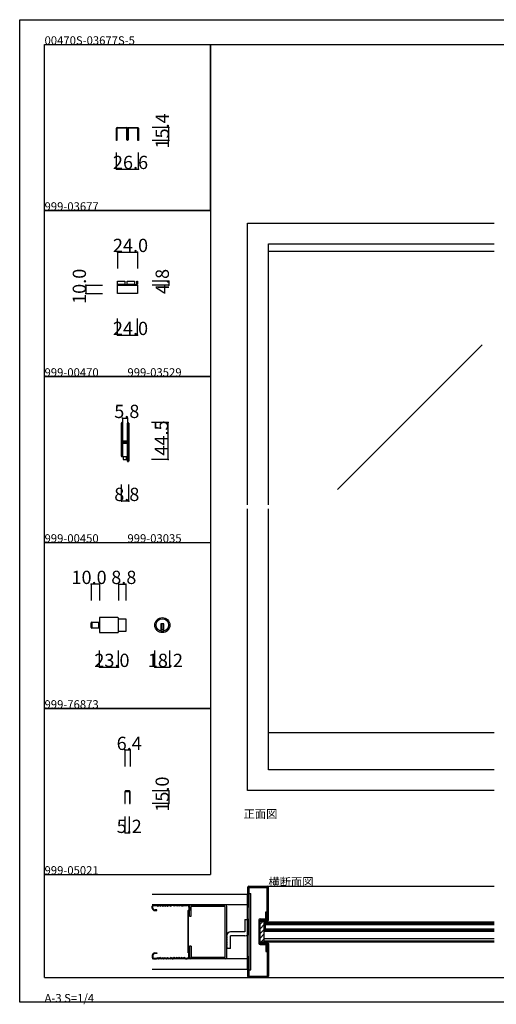
# Model space of a CAD drawing. Extents: x 0 to 1680, y 0 to 1186.
# Drawn here: x 0 to 575, y 0 to 1186 of the extents above; entities that cross this region are included whole.
import ezdxf

# ---------------------------------------------------------------- set-up
doc = ezdxf.new("R2010")
doc.units = 0
doc.header["$LTSCALE"] = 4
doc.header["$MEASUREMENT"] = 0
doc.linetypes.add('__21', pattern=[0])
for name, color, linetype in [('_0-0_', 7, 'CONTINUOUS'), ('_0-1_', 7, 'CONTINUOUS'), ('_0-2_', 7, 'CONTINUOUS'), ('_0-3_', 7, 'CONTINUOUS'), ('_0-4_', 7, 'CONTINUOUS')]:
    doc.layers.add(name, color=color, linetype=linetype)

msp = doc.modelspace()

# ---------------------------------------------------------------- linework, layer by layer
at = {"layer": '_0-0_', "color": 7, "linetype": 'Continuous'}
for p, q in [((0, 1186), (1680, 1186)), ((0, 2), (0, 1186)), ((30, 1156), (230, 1156)), ((30, 956), (30, 1156)), ((30, 1156), (1650, 1156)), ((30, 32), (30, 1156)), ((230, 1156), (230, 956)), ((230, 1156), (430, 1156)), ((230, 956), (230, 1156)), ((430, 1156), (630, 1156)), ((230, 956), (30, 956)), ((30, 956), (230, 956)), ((30, 756), (30, 956)), ((230, 956), (30, 956)), ((30, 956), (230, 956)), ((30, 756), (30, 956)), ((230, 956), (230, 756)), ((230, 956), (230, 756)), ((230, 756), (30, 756)), ((30, 756), (230, 756)), ((230, 756), (230, 556)), ((30, 556), (230, 556)), ((230, 556), (230, 356)), ((230, 356), (30, 356)), ((30, 356), (230, 356)), ((30, 156), (30, 356)), ((30, 156), (30, 356)), ((230, 356), (30, 356)), ((30, 356), (230, 356)), ((30, 156), (30, 356)), ((230, 356), (230, 156)), ((230, 356), (230, 156)), ((30, 156), (230, 156)), ((30, 156), (230, 156)), ((30, 32), (1650, 32)), ((1680, 2), (0, 2))]:
    msp.add_line(p, q, dxfattribs=at)
at = {"layer": '_0-1_', "color": 7, "linetype": 'Continuous'}
for p, q in [((117.6, 1056), (120.9, 1056)), ((120.9, 1056), (121.7, 1056)), ((121.7, 1056), (125.7, 1056)), ((125.7, 1056), (129, 1056)), ((131, 1056), (132.7, 1056)), ((132.7, 1056), (134.3, 1056)), ((134.3, 1056), (134.7, 1056)), ((134.7, 1056), (138.7, 1056)), ((138.7, 1056), (139.1, 1056)), ((139.1, 1056), (140.7, 1056)), ((140.7, 1056), (142.4, 1056)), ((116.7, 1054), (116.7, 1055.1)), ((116.7, 1052), (116.7, 1054)), ((116.7, 1051), (116.7, 1052)), ((116.7, 1050.6), (116.7, 1051)), ((116.7, 1050.1), (116.7, 1050.6)), ((116.7, 1049.1), (116.7, 1050.1)), ((116.7, 1048), (116.7, 1049.1)), ((116.7, 1047.8), (116.7, 1048)), ((116.7, 1048), (116.7, 1048)), ((116.7, 1040.6), (116.7, 1047.8)), ((117.3, 1055.1), (117.3, 1054)), ((117.3, 1054), (117.3, 1052)), ((117.3, 1052), (117.3, 1051)), ((117.3, 1051), (117.3, 1050.6)), ((117.3, 1050.6), (117.3, 1050.1)), ((117.3, 1050.1), (117.3, 1049.1)), ((117.3, 1049.1), (117.3, 1048)), ((117.3, 1048), (117.3, 1048)), ((117.3, 1048), (117.3, 1047.8)), ((117.3, 1047.8), (117.3, 1040.6)), ((120.9, 1055.4), (117.6, 1055.4)), ((121.7, 1055.4), (120.9, 1055.4)), ((125.7, 1055.4), (121.7, 1055.4)), ((129, 1055.4), (125.7, 1055.4)), ((129.3, 1054), (129.3, 1055.1)), ((129.3, 1052), (129.3, 1054)), ((129.3, 1051.5), (129.3, 1052)), ((129.3, 1051.4), (129.3, 1051.5)), ((129.3, 1050.1), (129.3, 1051.4)), ((129.3, 1049.1), (129.3, 1050.1)), ((129.3, 1048), (129.3, 1049.1)), ((129.3, 1047.4), (129.3, 1048)), ((129.3, 1046.5), (129.3, 1047.4)), ((129.3, 1041.3), (129.3, 1046.5)), ((129.9, 1055.1), (129.9, 1054)), ((129.9, 1054), (129.9, 1052)), ((129.9, 1052), (129.9, 1051.5)), ((129.9, 1051.5), (129.9, 1051.4)), ((129.9, 1051.4), (129.9, 1050.1)), ((129.9, 1050.1), (129.9, 1049.1)), ((129.9, 1049.1), (129.9, 1048)), ((129.9, 1048), (129.9, 1047.4)), ((129.9, 1047.4), (129.9, 1046.5)), ((129.9, 1046.5), (129.9, 1046.2)), ((129.9, 1046.2), (129.9, 1041.3)), ((130.1, 1054), (130.1, 1055.1)), ((130.1, 1052), (130.1, 1054)), ((130.1, 1051.5), (130.1, 1052)), ((130.1, 1051), (130.1, 1051.5)), ((130.1, 1050.1), (130.1, 1051)), ((130.1, 1049.6), (130.1, 1050.1)), ((130.1, 1049.1), (130.1, 1049.6)), ((130.1, 1048), (130.1, 1049.1)), ((130.1, 1047.4), (130.1, 1048)), ((130.1, 1046.5), (130.1, 1047.4)), ((130.1, 1046.2), (130.1, 1046.5)), ((130.1, 1041.3), (130.1, 1046.2)), ((130.7, 1055.1), (130.7, 1054)), ((130.7, 1054), (130.7, 1052)), ((130.7, 1052), (130.7, 1051.5)), ((130.7, 1051.5), (130.7, 1051)), ((130.7, 1051), (130.7, 1050.1)), ((130.7, 1050.1), (130.7, 1049.6)), ((130.7, 1049.6), (130.7, 1049.1)), ((130.7, 1049.1), (130.7, 1048)), ((130.7, 1048), (130.7, 1047.4)), ((130.7, 1047.4), (130.7, 1046.5)), ((130.7, 1046.5), (130.7, 1041.3)), ((132.7, 1055.4), (131, 1055.4)), ((134.3, 1055.4), (132.7, 1055.4)), ((134.7, 1055.4), (134.3, 1055.4)), ((138.7, 1055.4), (134.7, 1055.4)), ((139.1, 1055.4), (138.7, 1055.4)), ((140.7, 1055.4), (139.1, 1055.4)), ((142.4, 1055.4), (140.7, 1055.4)), ((142.7, 1054), (142.7, 1055.1)), ((142.7, 1052), (142.7, 1054)), ((142.7, 1051), (142.7, 1052)), ((142.7, 1050.6), (142.7, 1051)), ((142.7, 1050.1), (142.7, 1050.6)), ((142.7, 1049.1), (142.7, 1050.1)), ((142.7, 1048), (142.7, 1049.1)), ((142.7, 1047.8), (142.7, 1048)), ((142.7, 1048), (142.7, 1048)), ((142.7, 1040.6), (142.7, 1047.8)), ((143.3, 1055.1), (143.3, 1054)), ((143.3, 1054), (143.3, 1052)), ((143.3, 1052), (143.3, 1051)), ((143.3, 1051), (143.3, 1050.6)), ((143.3, 1050.6), (143.3, 1050.1)), ((143.3, 1050.1), (143.3, 1049.1)), ((143.3, 1049.1), (143.3, 1048)), ((143.3, 1048), (143.3, 1048)), ((143.3, 1048), (143.3, 1047.8)), ((143.3, 1047.8), (143.3, 1040.6)), ((117.3, 1040.6), (116.7, 1040.6)), ((143.3, 1040.6), (142.7, 1040.6)), ((572.5, 906.6), (300, 906.6)), ((118, 870.8), (127, 870.8)), ((118, 866.8), (118, 870.8)), ((127, 866.8), (118, 866.8)), ((118, 866), (118, 866.8)), ((118, 866.8), (118.2, 866.8)), ((118.2, 866.8), (124.2, 866.8)), ((121.8, 870.8), (125.2, 870.8)), ((124.2, 866.8), (140, 866.8)), ((127, 870.8), (127, 866.8)), ((129.6, 870.8), (138.6, 870.8)), ((129.6, 866.8), (129.6, 870.8)), ((138.6, 866.8), (129.6, 866.8)), ((133.3, 870.8), (136.8, 870.8)), ((138.6, 870.8), (138.6, 866.8)), ((140, 866.8), (140.8, 866.8)), ((141.2, 868), (141.2, 870.8)), ((141.2, 870.8), (142, 870.8)), ((141.2, 867.2), (141.2, 868)), ((142, 870.8), (142, 868)), ((142, 868), (142, 867.2)), ((118.2, 866), (118, 866)), ((118, 866), (142, 866)), ((118, 856), (118, 866)), ((142, 856), (118, 856)), ((124.2, 866), (118.2, 866)), ((140, 866), (124.2, 866)), ((140.8, 866), (140, 866)), ((142, 866), (142, 856)), ((122.7, 698.7), (122.7, 699.8)), ((122.7, 698.5), (122.7, 698.7)), ((122.7, 695.8), (122.7, 698.5)), ((122.7, 694.2), (122.7, 695.8)), ((122.7, 693), (122.7, 694.2)), ((122.7, 691), (122.7, 693)), ((122.7, 689.8), (122.7, 691)), ((122.7, 683.8), (122.7, 689.8)), ((123.3, 699.8), (123.3, 698.7)), ((123.3, 698.7), (123.3, 698.5)), ((123.3, 698.5), (123.3, 695.8)), ((123.3, 695.8), (123.3, 694.2)), ((123.3, 694.2), (123.3, 693)), ((123.3, 693), (123.3, 691)), ((123.3, 691), (123.3, 689.8)), ((123.3, 689.8), (123.3, 683.8)), ((123.6, 698.7), (123.6, 699.8)), ((123.6, 698.5), (123.6, 698.7)), ((123.6, 696.5), (123.6, 698.5)), ((123.6, 694.2), (123.6, 696.5)), ((123.6, 693), (123.6, 694.2)), ((123.6, 691), (123.6, 693)), ((123.6, 689.8), (123.6, 691)), ((123.6, 683.8), (123.6, 689.8)), ((124.2, 699.8), (124.2, 698.7)), ((124.2, 698.7), (124.2, 698.5)), ((124.2, 698.5), (124.2, 696.5)), ((124.2, 696.5), (124.2, 694.2)), ((124.2, 694.2), (124.2, 693)), ((124.2, 693), (124.2, 691)), ((124.2, 691), (124.2, 689.8)), ((124.2, 689.8), (124.2, 683.8)), ((130, 698.7), (130, 699.8)), ((130, 697.5), (130, 698.7)), ((130, 692.5), (130, 697.5)), ((130, 686), (130, 692.5)), ((130.6, 699.8), (130.6, 698.7)), ((130.6, 698.7), (130.6, 697.5)), ((130.6, 697.5), (130.6, 692.5)), ((130.6, 692.5), (130.6, 686)), ((130.9, 698.7), (130.9, 699.8)), ((130.9, 697.5), (130.9, 698.7)), ((130.9, 692.5), (130.9, 697.5)), ((130.9, 686), (130.9, 692.5)), ((131.5, 699.8), (131.5, 698.7)), ((131.5, 698.7), (131.5, 697.5)), ((131.5, 697.5), (131.5, 692.5)), ((131.5, 692.5), (131.5, 686)), ((122.7, 675.3), (122.7, 683.8)), ((123.3, 683.8), (123.3, 675.3)), ((123.6, 681.6), (123.6, 683.8)), ((123.6, 681), (123.6, 681.6)), ((123.6, 680.8), (123.6, 681)), ((123.6, 680.1), (123.6, 680.8)), ((123.6, 679.5), (123.6, 680.1)), ((123.6, 678), (123.6, 679.5)), ((124.2, 683.8), (124.2, 681.6)), ((124.2, 681.6), (124.2, 681)), ((124.2, 681), (124.2, 680.8)), ((124.2, 680.8), (124.2, 680.1)), ((124.2, 680.1), (124.2, 679.5)), ((124.2, 679.5), (124.2, 678)), ((124.4, 677.9), (124.4, 678.5)), ((124.4, 678.5), (125, 678.5)), ((125, 677.9), (124.4, 677.9)), ((124.4, 676.3), (124.4, 676.9)), ((124.4, 676.9), (125, 676.9)), ((125, 676.3), (124.4, 676.3)), ((124.5, 677.7), (126.1, 677.7)), ((126.1, 677.1), (124.5, 677.1)), ((125, 678.5), (125.3, 678.5)), ((125.3, 677.9), (125, 677.9)), ((125, 676.9), (125.3, 676.9)), ((125.3, 676.3), (125, 676.3)), ((125.3, 678.5), (125.8, 678.5)), ((125.8, 677.9), (125.3, 677.9)), ((125.3, 676.9), (125.8, 676.9)), ((125.8, 676.3), (125.3, 676.3)), ((125.8, 678.5), (126.1, 678.5)), ((126.1, 677.9), (125.8, 677.9)), ((125.8, 676.9), (126.1, 676.9)), ((126.1, 676.3), (125.8, 676.3)), ((126.1, 678.5), (126.6, 678.5)), ((126.6, 677.9), (126.1, 677.9)), ((126.1, 677.7), (126.6, 677.7)), ((126.6, 677.1), (126.1, 677.1)), ((126.1, 676.9), (126.6, 676.9)), ((126.6, 676.3), (126.1, 676.3)), ((126.6, 678.5), (126.6, 678.5)), ((126.6, 678.5), (126.8, 678.5)), ((126.8, 677.9), (126.6, 677.9)), ((126.6, 677.9), (126.6, 677.9)), ((126.6, 677.7), (126.6, 677.7)), ((126.6, 677.7), (126.8, 677.7)), ((126.8, 677.1), (126.6, 677.1)), ((126.6, 677.1), (126.6, 677.1)), ((126.6, 676.9), (126.6, 676.9)), ((126.6, 676.9), (126.8, 676.9)), ((126.8, 676.3), (126.6, 676.3)), ((126.6, 676.3), (126.6, 676.3)), ((126.8, 678.5), (127, 678.5)), ((127, 677.9), (126.8, 677.9)), ((126.8, 677.7), (126.8, 677.7)), ((126.8, 677.7), (127.3, 677.7)), ((127.3, 677.1), (126.8, 677.1)), ((126.8, 677.1), (126.8, 677.1)), ((126.8, 676.9), (127, 676.9)), ((127, 676.3), (126.8, 676.3)), ((127, 678.5), (127.3, 678.5)), ((127.3, 677.9), (127, 677.9)), ((127, 676.9), (127.3, 676.9)), ((127.3, 676.3), (127, 676.3)), ((127.3, 678.5), (127.6, 678.5)), ((127.6, 677.9), (127.3, 677.9)), ((127.3, 677.7), (127.4, 677.7)), ((127.4, 677.1), (127.3, 677.1)), ((127.3, 676.9), (127.6, 676.9)), ((127.6, 676.3), (127.3, 676.3)), ((127.4, 677.7), (128.4, 677.7)), ((128.4, 677.1), (127.4, 677.1)), ((127.6, 678.5), (129.7, 678.5)), ((129.7, 677.9), (127.6, 677.9)), ((127.6, 676.9), (129.7, 676.9)), ((129.7, 676.3), (127.6, 676.3)), ((128.4, 677.7), (128.9, 677.7)), ((128.9, 677.1), (128.4, 677.1)), ((128.9, 677.7), (129.2, 677.7)), ((129.2, 677.1), (128.9, 677.1)), ((129.2, 677.7), (129.8, 677.7)), ((129.8, 677.1), (129.2, 677.1)), ((129.8, 677.7), (129.8, 677.1)), ((130, 684.8), (130, 686)), ((130, 680.9), (130, 684.8)), ((130, 678.8), (130, 680.9)), ((130.6, 686), (130.6, 684.8)), ((130.6, 684.8), (130.6, 680.9)), ((130.6, 680.9), (130.6, 678.8)), ((130.9, 684.8), (130.9, 686)), ((130.9, 678.7), (130.9, 684.8)), ((130.9, 669), (130.9, 678.7)), ((131.5, 686), (131.5, 684.8)), ((131.5, 684.8), (131.5, 678.7)), ((131.5, 678.7), (131.5, 669)), ((122.7, 669.2), (122.7, 675.3)), ((122.7, 668.5), (122.7, 669.2)), ((122.7, 668), (122.7, 668.5)), ((122.7, 667.2), (122.7, 668)), ((122.7, 666.2), (122.7, 667.2)), ((122.7, 662.5), (122.7, 666.2)), ((123.3, 675.3), (123.3, 669.2)), ((123.3, 669.2), (123.3, 668.5)), ((123.3, 668.5), (123.3, 668)), ((123.3, 668), (123.3, 667.2)), ((123.3, 667.2), (123.3, 666.2)), ((123.3, 666.2), (123.3, 662.5)), ((123.6, 673.1), (123.6, 675.2)), ((123.6, 669.2), (123.6, 673.1)), ((123.6, 668.5), (123.6, 669.2)), ((123.6, 668), (123.6, 668.5)), ((123.6, 667.2), (123.6, 668)), ((123.6, 666.2), (123.6, 667.2)), ((123.6, 662.5), (123.6, 666.2)), ((124.2, 675.2), (124.2, 673.1)), ((124.2, 673.1), (124.2, 669.2)), ((124.2, 669.2), (124.2, 668.5)), ((124.2, 668.5), (124.2, 668)), ((124.2, 668), (124.2, 667.2)), ((124.2, 667.2), (124.2, 666.2)), ((124.2, 666.2), (124.2, 662.5)), ((124.5, 676.1), (126.1, 676.1)), ((126.1, 675.5), (124.5, 675.5)), ((126.1, 676.1), (126.6, 676.1)), ((126.6, 675.5), (126.1, 675.5)), ((126.6, 676.1), (126.6, 676.1)), ((126.6, 676.1), (126.8, 676.1)), ((126.8, 675.5), (126.6, 675.5)), ((126.6, 675.5), (126.6, 675.5)), ((126.8, 676.1), (126.8, 676.1)), ((126.8, 676.1), (127.3, 676.1)), ((127.3, 675.5), (126.8, 675.5)), ((126.8, 675.5), (126.8, 675.5)), ((127.3, 676.1), (127.4, 676.1)), ((127.4, 675.5), (127.3, 675.5)), ((127.4, 676.1), (128.4, 676.1)), ((128.4, 675.5), (127.4, 675.5)), ((128.4, 676.1), (128.9, 676.1)), ((128.9, 675.5), (128.4, 675.5)), ((128.9, 676.1), (129.2, 676.1)), ((129.2, 675.5), (128.9, 675.5)), ((129.2, 676.1), (129.8, 676.1)), ((129.8, 675.5), (129.2, 675.5)), ((129.8, 676.1), (129.8, 675.5)), ((130, 674.7), (130, 676)), ((130, 674.5), (130, 674.7)), ((130, 673.7), (130, 674.5)), ((130, 669), (130, 673.7)), ((130, 668.5), (130, 669)), ((130, 662.5), (130, 668.5)), ((130.6, 676), (130.6, 674.7)), ((130.6, 674.7), (130.6, 674.5)), ((130.6, 674.5), (130.6, 673.7)), ((130.6, 673.7), (130.6, 669)), ((130.6, 669), (130.6, 668.5)), ((130.6, 668.5), (130.6, 662.5)), ((130.9, 668.5), (130.9, 669)), ((130.9, 662.5), (130.9, 668.5)), ((131.5, 669), (131.5, 668.5)), ((131.5, 668.5), (131.5, 662.5)), ((122.7, 661.5), (122.7, 662.5)), ((122.7, 661.3), (122.7, 661.5)), ((122.7, 660.2), (122.7, 661.3)), ((123.3, 662.5), (123.3, 661.5)), ((123.3, 661.5), (123.3, 661.3)), ((123.3, 661.3), (123.3, 660.2)), ((123.4, 659.5), (130, 659.5)), ((123.6, 661.5), (123.6, 662.5)), ((123.6, 661.3), (123.6, 661.5)), ((123.6, 660.2), (123.6, 661.3)), ((124.2, 662.5), (124.2, 661.5)), ((124.2, 661.5), (124.2, 661.3)), ((124.2, 661.3), (124.2, 660.2)), ((125, 659.5), (125, 656)), ((125, 656), (126, 656)), ((126, 656), (128, 656)), ((128, 656), (129, 656)), ((129, 656), (129, 659.5)), ((130, 661), (130, 662.5)), ((130, 659.8), (130, 661)), ((130, 656.5), (130, 659.8)), ((130, 655.5), (130, 656.5)), ((130, 655.3), (130, 655.5)), ((130, 654.2), (130, 655.3)), ((130.6, 662.5), (130.6, 661)), ((130.6, 661), (130.6, 659.8)), ((130.6, 659.8), (130.6, 656.5)), ((130.6, 656.5), (130.6, 655.5)), ((130.6, 655.5), (130.6, 655.3)), ((130.6, 655.3), (130.6, 654.2)), ((130.9, 661), (130.9, 662.5)), ((130.9, 659.8), (130.9, 661)), ((130.9, 658.2), (130.9, 659.8)), ((130.9, 656.5), (130.9, 658.2)), ((130.9, 655.5), (130.9, 656.5)), ((130.9, 655.3), (130.9, 655.5)), ((130.9, 654.2), (130.9, 655.3)), ((131.5, 662.5), (131.5, 661)), ((131.5, 661), (131.5, 659.8)), ((131.5, 659.8), (131.5, 658.2)), ((131.5, 658.2), (131.5, 656.5)), ((131.5, 656.5), (131.5, 655.5)), ((131.5, 655.5), (131.5, 655.3)), ((131.5, 655.3), (131.5, 654.2)), ((118.3, 465.6), (96.1, 465.6)), ((96.1, 465.6), (96.1, 447.4)), ((119.1, 448.2), (119.1, 464.8)), ((119.1, 464.1), (127.9, 464.1)), ((127.9, 464.1), (127.9, 448.9)), ((86.1, 453.8), (86.1, 459.2)), ((86.9, 453), (86.9, 460)), ((86.9, 460), (96.1, 460)), ((86.9, 460), (86.9, 453)), ((96.1, 453), (86.9, 453)), ((96.1, 460), (96.1, 453)), ((174.1, 457.9), (170.1, 457.9)), ((170.1, 457.9), (170.1, 456.9)), ((170.1, 456.9), (170.1, 449.2)), ((174.1, 450.9), (170.1, 450.9)), ((171.1, 457.9), (171.1, 450.9)), ((173.1, 457.9), (173.1, 450.9)), ((174.1, 456.9), (174.1, 457.9)), ((174.1, 449.2), (174.1, 456.9)), ((96.1, 447.4), (118.3, 447.4)), ((127.9, 448.9), (119.1, 448.9)), ((572.5, 326.7), (300, 326.7)), ((126.8, 255.7), (126.8, 247.1)), ((127.4, 247.1), (127.4, 255.7)), ((129.3, 256.6), (127.7, 256.6)), ((127.7, 256), (129.3, 256)), ((129.4, 256.6), (129.3, 256.6)), ((129.3, 256), (129.4, 256)), ((130.6, 256.6), (129.4, 256.6)), ((129.4, 256), (130.6, 256)), ((132.3, 256.6), (130.6, 256.6)), ((130.6, 256.6), (130.6, 256.6)), ((130.6, 256), (130.6, 256)), ((130.6, 256), (132.3, 256)), ((132.6, 255.7), (132.6, 247.1)), ((133.2, 247.1), (133.2, 255.7)), ((126.8, 247.1), (126.8, 241.6)), ((126.8, 241.6), (127.4, 241.6)), ((127.4, 241.6), (127.4, 247.1)), ((132.6, 247.1), (132.6, 241.6)), ((132.6, 241.6), (133.2, 241.6)), ((133.2, 241.6), (133.2, 247.1)), ((295, 99), (572.5, 99)), ((295, 88.5), (295, 97.3)), ((295, 97.3), (296.2, 97.3)), ((296.2, 97.3), (296.2, 88.5)), ((296.2, 97.3), (296.2, 88.5)), ((572.5, 97.3), (296.2, 97.3)), ((296.2, 95.8), (296.2, 90)), ((572.5, 95.8), (296.2, 95.8)), ((296.2, 88.5), (295, 88.5)), ((572.5, 87.4), (295, 87.4)), ((296.2, 90), (572.5, 90)), ((296.2, 88.5), (572.5, 88.5)), ((503.6, 90), (503.7, 90)), ((572.5, 78.4), (295, 78.4)), ((572.5, 75.8), (295, 75.8)), ((295, 75), (572.5, 75))]:
    msp.add_line(p, q, dxfattribs=at)
at = {"layer": '_0-1_', "color": 7, "linetype": '__21'}
msp.add_line((94.9, 460), (94.9, 453), dxfattribs=at)
at = {"layer": '_0-1_', "color": 7, "linetype": 'Continuous'}
for radius in [9.1, 7.6]:
    msp.add_circle((172.1, 456.5), radius, dxfattribs=at)
for centre, radius, start, end in [((117.6, 1055.1), 0.9, 90, 180), ((129, 1055.1), 0.9, 360, 90), ((131, 1055.1), 0.9, 90, 180), ((142.4, 1055.1), 0.9, 360, 90), ((117.6, 1055.1), 0.3, 90, 180), ((129, 1055.1), 0.3, 360, 90), ((131, 1055.1), 0.3, 90, 180), ((142.4, 1055.1), 0.3, 360, 90), ((130, 1041.3), 0.7, 180, 270), ((130, 1041.3), 0.1, 180, 270), ((130, 1041.3), 0.1, 270, 0), ((130, 1041.3), 0.7, 270, 0), ((140.8, 867.2), 0.4, 270, 0), ((140.8, 867.2), 1.2, 270, 0), ((123.4, 699.8), 0.75, 90, 180), ((123.4, 699.8), 0.75, 70.1738, 90.001), ((123.4, 699.8), 0.75, 359.9999, 70.181), ((130.7, 699.8), 0.75, 90, 180), ((130.7, 699.8), 0.75, 70.1738, 90.001), ((130.7, 699.8), 0.75, 359.9999, 70.181), ((123.4, 699.8), 0.15, 90, 180), ((123.4, 699.8), 0.15, 360, 90), ((130.7, 699.8), 0.15, 90, 180), ((130.7, 699.8), 0.15, 360, 90), ((124.5, 678), 0.9, 180, 270), ((124.5, 678), 0.3, 180, 270), ((129.7, 678.8), 0.9, 270, 0), ((129.7, 678.8), 0.3, 270, 0), ((129.7, 676), 0.9, 360, 90), ((129.7, 676), 0.3, 360, 90), ((124.5, 675.2), 0.9, 90, 180), ((124.5, 675.2), 0.3, 90, 180), ((123.4, 660.2), 0.75, 180, 270), ((123.4, 660.2), 0.15, 180, 270), ((123.4, 660.2), 0.75, 270, 289.8252), ((123.4, 660.2), 0.15, 270, 0), ((123.4, 660.2), 0.75, 289.819, 0.0001), ((130.7, 654.2), 0.75, 180, 270), ((130.7, 654.2), 0.15, 180, 270), ((130.7, 654.2), 0.15, 270, 0), ((130.7, 654.2), 0.75, 270, 289.8252), ((130.7, 654.2), 0.75, 289.819, 0.0001), ((118.3, 464.8), 0.8, 360, 90), ((86.9, 459.2), 0.8, 90, 180), ((86.9, 453.8), 0.8, 180, 270), ((118.3, 448.2), 0.8, 270, 0), ((172.1, 456.5), 7.6, 254.7356, 270), ((172.1, 456.5), 7.6, 269.9993, 285.265), ((127.7, 255.7), 0.9, 90, 180), ((127.7, 255.7), 0.3, 90, 180), ((132.3, 255.7), 0.9, 360, 90), ((132.3, 255.7), 0.3, 360, 90)]:
    msp.add_arc(centre, radius, start, end, dxfattribs=at)
at = {"layer": '_0-2_', "color": 132, "linetype": 'Continuous'}
for p, q in [((558, 794.1), (383.6, 619.8)), ((572.5, 95.4), (296.2, 95.4)), ((296.2, 90.4), (572.5, 90.4))]:
    msp.add_line(p, q, dxfattribs=at)
at = {"layer": '_0-3_', "color": 54, "linetype": 'Continuous'}
for p, q in [((275, 941), (572.5, 941)), ((275, 601.5), (275, 941)), ((300, 916), (572.5, 916)), ((300, 601.5), (300, 916)), ((275, 257), (275, 596.5)), ((300, 282), (300, 596.5)), ((572.5, 282), (300, 282)), ((572.5, 257), (275, 257)), ((275, 132), (160, 132)), ((275, 140.4), (275, 117)), ((275, 42), (275, 132)), ((276.5, 140.5), (276.5, 117)), ((276.5, 140.5), (298.5, 140.5)), ((276.5, 133), (278.8, 133)), ((276.6, 142), (298.4, 142)), ((278.8, 41), (278.8, 133)), ((296.2, 142), (572.5, 142)), ((298.5, 102.6), (298.5, 140.5)), ((300, 101.1), (300, 140.4)), ((275, 119.5), (160, 119.5)), ((161.5, 119.5), (165, 119.5)), ((161.5, 118.7), (165, 118.7)), ((165, 119.5), (166.5, 118.8)), ((165, 118.7), (166.5, 118)), ((166.5, 118.8), (168, 119.5)), ((166.5, 118), (168, 118.7)), ((168, 119.5), (169.5, 118.8)), ((169.5, 118), (168, 118.7)), ((169.5, 118.8), (171, 119.5)), ((169.5, 118), (171, 118.7)), ((171, 119.5), (172.5, 118.8)), ((171, 118.7), (172.5, 118)), ((172.5, 118.8), (174, 119.5)), ((172.5, 118), (174, 118.7)), ((174, 119.5), (175.5, 118.8)), ((174, 118.7), (175.5, 118)), ((175.5, 118.8), (177, 119.5)), ((175.5, 118), (177, 118.7)), ((177, 119.5), (178.5, 118.8)), ((177, 118.7), (178.5, 118)), ((178.5, 118.8), (180, 119.5)), ((178.5, 118), (180, 118.7)), ((181.2, 119.5), (180, 119.5)), ((180, 118.7), (181.2, 118.7)), ((181.2, 119.5), (182.5, 118.8)), ((181.2, 118.7), (182.5, 118)), ((183.8, 119.5), (182.5, 118.8)), ((183.8, 118.7), (182.5, 118)), ((183.8, 119.5), (185, 119.5)), ((185, 118.7), (183.8, 118.7)), ((186.5, 118.8), (185, 119.5)), ((186.5, 118), (185, 118.7)), ((188, 119.5), (186.5, 118.8)), ((188, 118.7), (186.5, 118)), ((189.5, 118.8), (188, 119.5)), ((189.5, 118), (188, 118.7)), ((191, 119.5), (189.5, 118.8)), ((191, 118.7), (189.5, 118)), ((192.5, 118.8), (191, 119.5)), ((192.5, 118), (191, 118.7)), ((194, 119.5), (192.5, 118.8)), ((194, 118.7), (192.5, 118)), ((195.5, 118.8), (194, 119.5)), ((195.5, 118), (194, 118.7)), ((197, 119.5), (195.5, 118.8)), ((195.5, 118), (197, 118.7)), ((198.5, 118.8), (197, 119.5)), ((198.5, 118), (197, 118.7)), ((200, 119.5), (198.5, 118.8)), ((200, 118.7), (198.5, 118)), ((200, 119.5), (202, 119.5)), ((200, 118.7), (202, 118.7)), ((207, 119.5), (248, 119.5)), ((160, 115.5), (160, 118)), ((160.8, 115.5), (160.8, 118)), ((165.5, 113.3), (163, 113.3)), ((163, 112.5), (165.5, 112.5)), ((165.5, 112.5), (165.5, 113.3)), ((204.2, 112.9), (202.7, 112)), ((202.7, 112), (202.7, 62)), ((205, 112.5), (203.5, 111.7)), ((203.5, 62.3), (203.5, 111.7)), ((204.2, 116.5), (204.2, 112.9)), ((205, 105.6), (205, 117.5)), ((205, 116.5), (205, 112.5)), ((207, 105.6), (207, 117.5)), ((248, 117.5), (207, 117.5)), ((248, 56.5), (248, 117.5)), ((250, 56.5), (250, 117.5)), ((275, 117), (276.5, 117)), ((276.5, 117), (276.5, 57)), ((297, 101), (297, 111)), ((297, 111), (298.5, 111)), ((298.5, 111), (298.5, 101)), ((205, 105.6), (207, 105.6)), ((271.5, 101.9), (276.5, 101.9)), ((271.5, 101.9), (271.5, 86.9)), ((276.5, 86.9), (276.5, 101.9)), ((288.5, 100.9), (288.5, 73.1)), ((290, 99.5), (290, 101)), ((290, 74.5), (290, 99.5)), ((298.4, 99.5), (290, 99.5)), ((293.2, 99.5), (290, 96.3)), ((293.2, 99.5), (290, 96.3)), ((295, 95.6), (290, 90.6)), ((295, 95.6), (290, 90.6)), ((290.1, 102.5), (298.5, 102.5)), ((296.9, 101), (290.1, 101)), ((295, 74.5), (295, 99.5)), ((298.5, 101), (297, 101)), ((271.5, 86.9), (254.5, 86.9)), ((295, 89.9), (290, 84.9)), ((295, 89.9), (290, 84.9)), ((295, 84.3), (290, 79.3)), ((295, 84.3), (290, 79.3)), ((249.5, 81.9), (249.5, 66.9)), ((271.5, 81.9), (254.5, 81.9)), ((254.5, 66.9), (254.5, 81.9)), ((298.4, 74.5), (290, 74.5)), ((290, 74.5), (290, 73)), ((296.9, 73), (290.1, 73)), ((290.1, 71.5), (298.5, 71.5)), ((295, 78.6), (290.9, 74.5)), ((295, 78.6), (290.9, 74.5)), ((298.5, 73), (297, 73)), ((297, 73), (297, 63)), ((298.5, 73), (298.5, 33.5)), ((298.5, 71.4), (298.5, 63)), ((300, 72.9), (300, 33.6)), ((163, 61.5), (165.5, 61.5)), ((165.5, 60.7), (163, 60.7)), ((165.5, 61.5), (165.5, 60.7)), ((204.2, 61.1), (202.7, 62)), ((205, 61.5), (203.5, 62.3)), ((204.2, 57.5), (204.2, 61.1)), ((205, 69.8), (205, 56.5)), ((207, 69.8), (205, 69.8)), ((205, 57.5), (205, 61.5)), ((207, 69.8), (207, 56.5)), ((254.5, 66.9), (249.5, 66.9)), ((297, 63), (298.5, 63)), ((160, 58.5), (160, 56)), ((275, 54.5), (160, 54.5)), ((160.8, 58.5), (160.8, 56)), ((161.5, 55.3), (165, 55.3)), ((161.5, 54.5), (165, 54.5)), ((165, 55.3), (166.5, 56)), ((165, 54.5), (166.5, 55.2)), ((166.5, 56), (168, 55.3)), ((166.5, 55.2), (168, 54.5)), ((169.5, 56), (168, 55.3)), ((168, 54.5), (169.5, 55.2)), ((169.5, 56), (171, 55.3)), ((169.5, 55.2), (171, 54.5)), ((171, 55.3), (172.5, 56)), ((171, 54.5), (172.5, 55.2)), ((172.5, 56), (174, 55.3)), ((172.5, 55.2), (174, 54.5)), ((174, 55.3), (175.5, 56)), ((174, 54.5), (175.5, 55.2)), ((175.5, 56), (177, 55.3)), ((175.5, 55.2), (177, 54.5)), ((177, 55.3), (178.5, 56)), ((177, 54.5), (178.5, 55.2)), ((178.5, 56), (180, 55.3)), ((178.5, 55.2), (180, 54.5)), ((180, 55.3), (181.2, 55.3)), ((181.2, 54.5), (180, 54.5)), ((181.2, 55.3), (182.5, 56)), ((181.2, 54.5), (182.5, 55.2)), ((183.8, 55.3), (182.5, 56)), ((183.8, 54.5), (182.5, 55.2)), ((185, 55.3), (183.8, 55.3)), ((183.8, 54.5), (185, 54.5)), ((186.5, 56), (185, 55.3)), ((186.5, 55.2), (185, 54.5)), ((188, 55.3), (186.5, 56)), ((188, 54.5), (186.5, 55.2)), ((189.5, 56), (188, 55.3)), ((189.5, 55.2), (188, 54.5)), ((191, 55.3), (189.5, 56)), ((191, 54.5), (189.5, 55.2)), ((192.5, 56), (191, 55.3)), ((192.5, 55.2), (191, 54.5)), ((194, 55.3), (192.5, 56)), ((194, 54.5), (192.5, 55.2)), ((195.5, 56), (194, 55.3)), ((195.5, 55.2), (194, 54.5)), ((195.5, 56), (197, 55.3)), ((197, 54.5), (195.5, 55.2)), ((198.5, 56), (197, 55.3)), ((198.5, 55.2), (197, 54.5)), ((200, 55.3), (198.5, 56)), ((200, 54.5), (198.5, 55.2)), ((200, 55.3), (202, 55.3)), ((200, 54.5), (202, 54.5)), ((207, 56.5), (248, 56.5)), ((248, 54.5), (207, 54.5)), ((275, 57), (275, 33.6)), ((275, 57), (276.5, 57)), ((276.5, 57), (276.5, 33.5)), ((160, 42), (275, 42)), ((276.5, 41), (278.8, 41)), ((276.5, 33.5), (298.5, 33.5)), ((276.6, 32), (298.4, 32)), ((296.2, 32), (572.5, 32))]:
    msp.add_line(p, q, dxfattribs=at)
for centre, radius, start, end in [((276.6, 140.4), 1.6, 90, 180), ((298.4, 140.4), 1.6, 0, 90), ((161.5, 118), 1.5, 90, 180), ((161.5, 118), 0.7, 90, 180), ((202, 116.5), 3, 0, 90), ((202, 116.5), 2.2, 0, 90), ((207, 117.5), 2, 90, 180), ((248, 117.5), 2, 0, 90), ((163, 115.5), 3, 180, 270), ((163, 115.5), 2.2, 180, 270), ((276.5, 100.9), 1, 90, 270), ((276.5, 98.9), 1, 90, 270), ((276.5, 96.9), 1, 90, 270), ((276.5, 94.9), 1, 90, 270), ((290.1, 100.9), 1.6, 90, 180), ((290.1, 99.4), 1.6, 90, 93.5833), ((296.9, 102.6), 1.6, 270, 0), ((298.4, 101.1), 1.6, 270, 0), ((254.5, 81.9), 5, 90, 180), ((271.5, 86.9), 5, 270, 0), ((276.5, 92.9), 1, 90, 270), ((276.5, 90.9), 1, 90, 270), ((276.5, 88.9), 1, 90, 270), ((276.5, 86.9), 1, 90, 270), ((249.5, 81.9), 1, 270, 90), ((249.5, 79.9), 1, 270, 90), ((249.5, 77.9), 1, 270, 90), ((249.5, 75.9), 1, 270, 90), ((249.5, 73.9), 1, 270, 90), ((249.5, 71.9), 1, 270, 90), ((290.1, 73.1), 1.6, 180, 270), ((290.1, 74.6), 1.6, 266.4167, 270), ((296.9, 71.4), 1.6, 0, 90), ((298.4, 72.9), 1.6, 0, 90), ((163, 58.5), 3, 90, 180), ((163, 58.5), 2.2, 90, 180), ((249.5, 69.9), 1, 270, 90), ((249.5, 67.9), 1, 270, 90), ((161.5, 56), 1.5, 180, 270), ((161.5, 56), 0.7, 180, 270), ((202, 57.5), 3, 270, 0), ((202, 57.5), 2.2, 270, 0), ((207, 56.5), 2, 180, 270), ((248, 56.5), 2, 270, 0), ((276.6, 33.6), 1.6, 180, 270), ((298.4, 33.6), 1.6, 270, 0)]:
    msp.add_arc(centre, radius, start, end, dxfattribs=at)
at = {"layer": '_0-4_', "color": 7, "linetype": 'Continuous'}
for p, q in [((180, 1056), (160, 1056)), ((180, 1040.6), (160, 1040.6)), ((116.7, 1006), (116.7, 1026)), ((143.3, 1006), (143.3, 1026)), ((118, 906), (118, 886)), ((142, 906), (142, 886)), ((180, 870.8), (160, 870.8)), ((80, 866), (100, 866)), ((80, 856), (100, 856)), ((180, 866), (160, 866)), ((118, 806), (118, 826)), ((142, 806), (142, 826)), ((124.2, 706), (124.2, 686)), ((130, 706), (130, 686)), ((179, 700.5), (159, 700.5)), ((179, 656), (159, 656)), ((122.7, 606), (122.7, 626)), ((131.5, 606), (131.5, 626)), ((86.1, 506), (86.1, 486)), ((96.1, 506), (96.1, 486)), ((119.1, 506), (119.1, 486)), ((127.9, 506), (127.9, 486)), ((96.1, 406), (96.1, 426)), ((119.1, 406), (119.1, 426)), ((163.1, 406), (163.1, 426)), ((181.2, 406), (181.2, 426)), ((126.8, 306), (126.8, 286)), ((133.2, 306), (133.2, 286)), ((180, 256.6), (160, 256.6)), ((180, 241.6), (160, 241.6)), ((127.4, 206), (127.4, 226)), ((132.6, 206), (132.6, 226))]:
    msp.add_line(p, q, dxfattribs=at)
at = {"layer": '_0-4_', "color": 132, "linetype": 'Continuous'}
for p, q in [((180, 1040.6), (180, 1056)), ((116.7, 1006), (143.3, 1006)), ((118, 906), (142, 906)), ((180, 870.8), (180, 866)), ((80, 866), (80, 856)), ((118, 806), (142, 806)), ((124.2, 706), (130, 706)), ((179, 656), (179, 700.5)), ((131.5, 606), (122.7, 606)), ((96.1, 506), (86.1, 506)), ((119.1, 506), (127.9, 506)), ((96.1, 406), (119.1, 406)), ((163.1, 406), (181.2, 406)), ((126.8, 306), (133.2, 306)), ((180, 256.6), (180, 241.6)), ((127.4, 206), (132.6, 206))]:
    msp.add_line(p, q, dxfattribs=at)
at = {"layer": '_0-4_', "color": 132}
for p in [(180, 1056), (180, 1040.6), (116.7, 1006), (143.3, 1006), (118, 906), (142, 906), (180, 870.8), (80, 866), (80, 856), (180, 866), (118, 806), (142, 806), (124.2, 706), (130, 706), (179, 700.5), (179, 656), (122.7, 606), (131.5, 606), (86.1, 506), (96.1, 506), (119.1, 506), (127.9, 506), (96.1, 406), (119.1, 406), (163.1, 406), (181.2, 406), (126.8, 306), (133.2, 306), (180, 256.6), (180, 241.6), (127.4, 206), (132.6, 206)]:
    msp.add_point(p, dxfattribs=at)

# ---------------------------------------------------------------- texts
at = {"layer": '_0-0_', "color": 7}
for s, p in [('00470S-03677S-5', (30, 1156)), ('999-03677', (30, 956)), ('999-00470', (30, 756)), ('999-03529', (130, 756)), ('999-00450', (30, 556)), ('999-03035', (130, 556)), ('999-76873', (30, 356)), ('正面図', (270, 224)), ('999-05021', (30, 156)), ('横断面図', (300, 142)), ('A-3 S=1/4', (30, 2))]:
    msp.add_text(s, height=10, dxfattribs=at).set_placement(p)
at = {"layer": '_0-4_', "color": 7}
for s, p in [('15.4', (180, 1030.8)), ('10.0', (80, 843.5)), ('4.8', (180, 855.4)), ('44.5', (179, 660.7)), ('15.0', (180, 231.6))]:
    msp.add_text(s, height=16, rotation=90, dxfattribs=at).set_placement(p)
for s, p in [('26.6', (112.5, 1006)), ('24.0', (112.5, 906)), ('24.0', (112.5, 806)), ('5.8', (114.1, 706)), ('8.8', (114.1, 606)), ('10.0', (62.5, 506)), ('8.8', (110.5, 506)), ('23.0', (90.1, 406)), ('18.2', (154.6, 406)), ('6.4', (117, 306)), ('5.2', (117, 206))]:
    msp.add_text(s, height=16, dxfattribs=at).set_placement(p)

doc.saveas('drawing.dxf')
